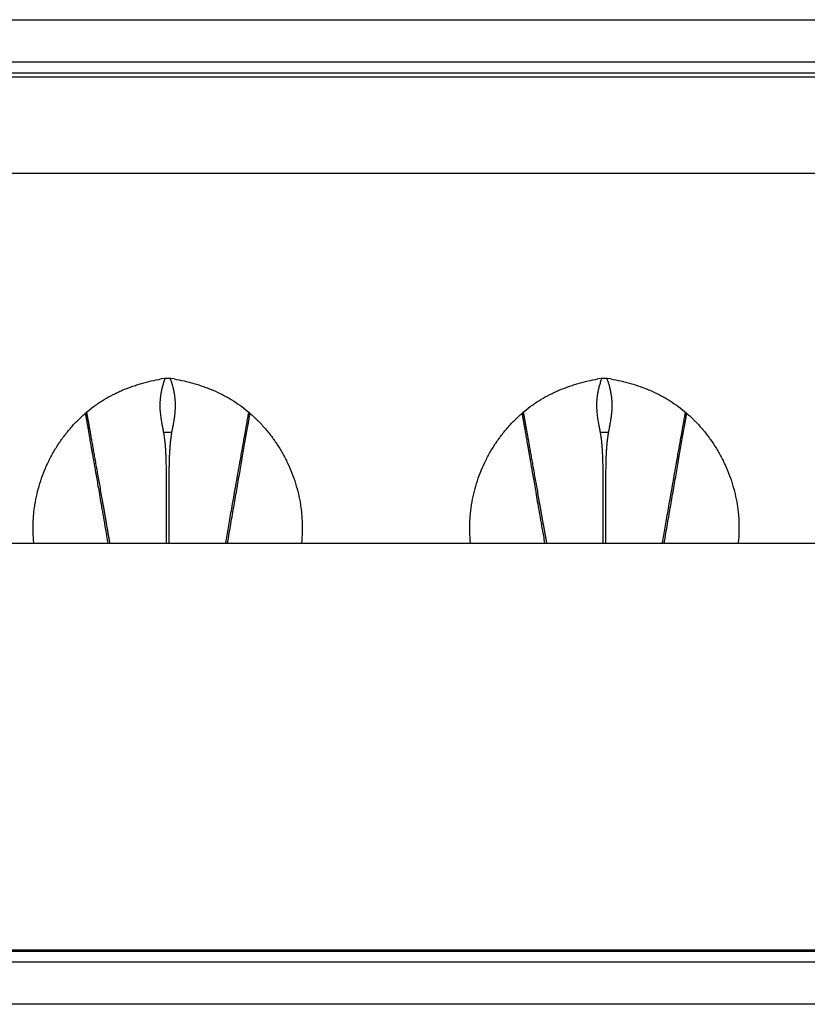
# Model space of a CAD drawing. Units: millimetres. Extents: x 7949 to 10936, y 2542 to 3108.
# Drawn here: x 9814 to 9888, y 2767 to 2859 of the extents above; entities that cross this region are included whole.
import ezdxf

# ---------------------------------------------------------------- set-up
doc = ezdxf.new("R2010")
doc.units = ezdxf.units.MM

msp = doc.modelspace()

# ---------------------------------------------------------------- linework, layer by layer
for p, q in [((9768.163, 2859.069), (10256.163, 2859.069)), ((10256.163, 2855.069), (9768.163, 2855.069)), ((10260.563, 2853.669), (9763.763, 2853.669)), ((9768.163, 2854.069), (10256.163, 2854.069)), ((9770.563, 2844.669), (10253.763, 2844.669)), ((10253.763, 2809.907), (9770.563, 2809.907)), ((9763.763, 2771.765), (10260.563, 2771.765)), ((9768.163, 2771.665), (10256.163, 2771.665)), ((9768.163, 2770.665), (10256.163, 2770.665)), ((10256.163, 2766.665), (9768.163, 2766.665))]:
    msp.add_line(p, q)
for centre, major_axis, ratio, start_param, end_param in [((9827.663, 2821.896), (0, -3.514), 0.99608, 2.969383, 3.313798), ((9868.663, 2821.896), (0, -3.514), 0.99608, 2.969383, 3.313798), ((9827.663, 2820.333), (4.74, 0), 0.000002, 1.492871, 1.647769), ((9868.663, 2820.333), (4.74, 0), 0.000002, 1.492871, 1.647769)]:
    msp.add_ellipse(centre, major_axis=major_axis, ratio=ratio, start_param=start_param, end_param=end_param)
for points, knots in [([(9820.142, 2822.314), (9820.387, 2822.519), (9820.64, 2822.713), (9821.03, 2822.99), (9821.162, 2823.08), (9821.429, 2823.255), (9821.564, 2823.34), (9821.973, 2823.586), (9822.251, 2823.74), (9822.676, 2823.957), (9822.819, 2824.027), (9823.036, 2824.128), (9823.109, 2824.161), (9823.254, 2824.227), (9823.619, 2824.386), (9823.99, 2824.531), (9824.44, 2824.69), (9824.591, 2824.741), (9824.895, 2824.839), (9825.048, 2824.885), (9825.507, 2825.018), (9825.815, 2825.098), (9826.436, 2825.24), (9826.749, 2825.303), (9827.063, 2825.358)], [0, 0, 0, 0, 0.125, 0.125, 0.1875, 0.1875, 0.25, 0.25, 0.375, 0.375, 0.4375, 0.4375, 0.46875, 0.46875, 0.5, 0.625, 0.625, 0.6875, 0.6875, 0.75, 0.75, 0.875, 0.875, 1, 1, 1, 1]), ([(9827.291, 2820.333), (9827.287, 2820.354), (9827.28, 2820.395), (9827.269, 2820.455), (9827.258, 2820.516), (9827.246, 2820.577), (9827.235, 2820.637), (9827.224, 2820.697), (9827.212, 2820.757), (9827.201, 2820.817), (9827.186, 2820.891), (9827.169, 2820.978), (9827.151, 2821.078), (9827.133, 2821.174), (9827.116, 2821.267), (9827.09, 2821.422), (9827.055, 2821.635), (9827.019, 2821.903), (9826.978, 2822.281), (9826.952, 2822.766), (9826.966, 2823.271), (9827.006, 2823.689), (9827.056, 2824.029), (9827.124, 2824.372), (9827.194, 2824.654), (9827.259, 2824.88), (9827.312, 2825.051), (9827.367, 2825.212), (9827.404, 2825.316), (9827.42, 2825.361)], [0, 0, 0, 0, 0.010861, 0.02171, 0.032547, 0.043372, 0.054186, 0.064987, 0.075776, 0.086553, 0.097318, 0.115996, 0.134119, 0.151688, 0.168702, 0.185162, 0.237103, 0.287104, 0.335187, 0.449839, 0.565032, 0.632443, 0.702432, 0.77505, 0.850327, 0.887366, 0.926474, 0.967636, 1, 1, 1, 1]), ([(9827.906, 2825.358), (9827.924, 2825.309), (9827.959, 2825.21), (9828.009, 2825.062), (9828.055, 2824.917), (9828.096, 2824.776), (9828.153, 2824.569), (9828.219, 2824.293), (9828.283, 2823.945), (9828.329, 2823.6), (9828.364, 2823.181), (9828.371, 2822.678), (9828.341, 2822.222), (9828.305, 2821.898), (9828.28, 2821.708), (9828.25, 2821.511), (9828.226, 2821.363), (9828.208, 2821.264), (9828.199, 2821.215), (9828.189, 2821.158), (9828.177, 2821.095), (9828.164, 2821.025), (9828.15, 2820.948), (9828.134, 2820.863), (9828.116, 2820.772), (9828.098, 2820.673), (9828.078, 2820.566), (9828.056, 2820.452), (9828.042, 2820.374), (9828.034, 2820.333)], [0, 0, 0, 0, 0.035412, 0.070143, 0.103419, 0.135231, 0.165575, 0.241272, 0.314475, 0.385225, 0.453579, 0.566573, 0.679753, 0.713991, 0.749389, 0.785955, 0.823697, 0.831472, 0.840504, 0.850794, 0.862342, 0.875149, 0.889213, 0.904535, 0.921115, 0.938952, 0.958046, 0.978395, 1, 1, 1, 1]), ([(9828.262, 2825.358), (9828.577, 2825.303), (9828.889, 2825.24), (9829.356, 2825.133), (9829.511, 2825.095), (9829.819, 2825.016), (9829.973, 2824.973), (9830.432, 2824.841), (9830.735, 2824.744), (9831.185, 2824.584), (9831.408, 2824.501), (9831.631, 2824.412), (9831.778, 2824.352), (9831.852, 2824.321), (9832.218, 2824.164), (9832.507, 2824.029), (9832.933, 2823.812), (9833.143, 2823.7), (9833.352, 2823.582), (9833.49, 2823.503), (9833.558, 2823.462), (9833.9, 2823.256), (9834.433, 2822.907), (9834.938, 2822.519), (9835.183, 2822.314)], [0, 0, 0, 0, 0.125, 0.125, 0.1875, 0.1875, 0.25, 0.25, 0.375, 0.375, 0.4375, 0.46875, 0.46875, 0.5, 0.5, 0.625, 0.625, 0.6875, 0.71875, 0.71875, 0.75, 0.75, 0.875, 1, 1, 1, 1]), ([(9861.142, 2822.314), (9861.387, 2822.519), (9861.64, 2822.713), (9862.03, 2822.99), (9862.162, 2823.08), (9862.429, 2823.255), (9862.564, 2823.34), (9862.973, 2823.586), (9863.251, 2823.74), (9863.676, 2823.957), (9863.819, 2824.027), (9864.036, 2824.128), (9864.109, 2824.161), (9864.254, 2824.227), (9864.619, 2824.386), (9864.99, 2824.531), (9865.44, 2824.69), (9865.591, 2824.741), (9865.895, 2824.839), (9866.048, 2824.885), (9866.507, 2825.018), (9866.815, 2825.098), (9867.436, 2825.24), (9867.749, 2825.303), (9868.063, 2825.358)], [0, 0, 0, 0, 0.125, 0.125, 0.1875, 0.1875, 0.25, 0.25, 0.375, 0.375, 0.4375, 0.4375, 0.46875, 0.46875, 0.5, 0.625, 0.625, 0.6875, 0.6875, 0.75, 0.75, 0.875, 0.875, 1, 1, 1, 1]), ([(9868.291, 2820.333), (9868.287, 2820.354), (9868.28, 2820.395), (9868.269, 2820.455), (9868.258, 2820.516), (9868.246, 2820.577), (9868.235, 2820.637), (9868.224, 2820.697), (9868.212, 2820.757), (9868.201, 2820.817), (9868.186, 2820.891), (9868.169, 2820.978), (9868.151, 2821.078), (9868.133, 2821.174), (9868.116, 2821.267), (9868.09, 2821.422), (9868.055, 2821.635), (9868.019, 2821.903), (9867.978, 2822.281), (9867.952, 2822.766), (9867.966, 2823.271), (9868.006, 2823.689), (9868.056, 2824.029), (9868.124, 2824.372), (9868.194, 2824.654), (9868.259, 2824.88), (9868.312, 2825.051), (9868.367, 2825.212), (9868.404, 2825.316), (9868.42, 2825.361)], [0, 0, 0, 0, 0.010861, 0.02171, 0.032547, 0.043372, 0.054186, 0.064987, 0.075776, 0.086553, 0.097318, 0.115996, 0.134119, 0.151688, 0.168702, 0.185162, 0.237103, 0.287104, 0.335187, 0.449839, 0.565032, 0.632443, 0.702432, 0.77505, 0.850327, 0.887366, 0.926474, 0.967636, 1, 1, 1, 1]), ([(9868.906, 2825.358), (9868.924, 2825.309), (9868.959, 2825.21), (9869.009, 2825.062), (9869.055, 2824.917), (9869.096, 2824.776), (9869.153, 2824.569), (9869.219, 2824.293), (9869.283, 2823.945), (9869.329, 2823.6), (9869.364, 2823.181), (9869.371, 2822.678), (9869.341, 2822.222), (9869.305, 2821.898), (9869.28, 2821.708), (9869.25, 2821.511), (9869.226, 2821.363), (9869.208, 2821.264), (9869.199, 2821.215), (9869.189, 2821.158), (9869.177, 2821.095), (9869.164, 2821.025), (9869.15, 2820.948), (9869.134, 2820.863), (9869.116, 2820.772), (9869.098, 2820.673), (9869.078, 2820.566), (9869.056, 2820.452), (9869.042, 2820.374), (9869.034, 2820.333)], [0, 0, 0, 0, 0.035412, 0.070143, 0.103419, 0.135231, 0.165575, 0.241272, 0.314475, 0.385225, 0.453579, 0.566573, 0.679753, 0.713991, 0.749389, 0.785955, 0.823697, 0.831472, 0.840504, 0.850794, 0.862342, 0.875149, 0.889213, 0.904535, 0.921115, 0.938952, 0.958046, 0.978395, 1, 1, 1, 1]), ([(9869.262, 2825.358), (9869.577, 2825.303), (9869.889, 2825.24), (9870.356, 2825.133), (9870.511, 2825.095), (9870.819, 2825.016), (9870.973, 2824.973), (9871.432, 2824.841), (9871.735, 2824.744), (9872.185, 2824.584), (9872.408, 2824.501), (9872.631, 2824.412), (9872.778, 2824.352), (9872.852, 2824.321), (9873.218, 2824.164), (9873.507, 2824.029), (9873.933, 2823.812), (9874.143, 2823.7), (9874.352, 2823.582), (9874.49, 2823.503), (9874.558, 2823.462), (9874.9, 2823.256), (9875.433, 2822.907), (9875.938, 2822.519), (9876.183, 2822.314)], [0, 0, 0, 0, 0.125, 0.125, 0.1875, 0.1875, 0.25, 0.25, 0.375, 0.375, 0.4375, 0.46875, 0.46875, 0.5, 0.5, 0.625, 0.625, 0.6875, 0.71875, 0.71875, 0.75, 0.75, 0.875, 1, 1, 1, 1]), ([(9815.102, 2809.902), (9815.082, 2810.096), (9815.066, 2810.29), (9815.032, 2810.824), (9815.014, 2811.505), (9815.046, 2812.188), (9815.088, 2812.7), (9815.106, 2812.871), (9815.136, 2813.128), (9815.147, 2813.213), (9815.171, 2813.385), (9815.184, 2813.47), (9815.304, 2814.236), (9815.46, 2814.901), (9815.764, 2815.877), (9815.877, 2816.199), (9816.126, 2816.835), (9816.261, 2817.15), (9816.446, 2817.539), (9816.483, 2817.616), (9816.56, 2817.771), (9816.599, 2817.848), (9816.718, 2818.077), (9816.8, 2818.228), (9817.052, 2818.677), (9817.408, 2819.26), (9817.803, 2819.815), (9818.217, 2820.356), (9818.434, 2820.619), (9818.888, 2821.131), (9819.125, 2821.38), (9819.497, 2821.741), (9819.623, 2821.859), (9819.879, 2822.09), (9820.01, 2822.204), (9820.142, 2822.314)], [0, 0, 0, 0, 0.042022, 0.042022, 0.115713, 0.189403, 0.189403, 0.226249, 0.226249, 0.244671, 0.244671, 0.263094, 0.263094, 0.410475, 0.410475, 0.484166, 0.484166, 0.557856, 0.557856, 0.576279, 0.576279, 0.594702, 0.594702, 0.631547, 0.631547, 0.705238, 0.778928, 0.778928, 0.852619, 0.852619, 0.926309, 0.926309, 0.963155, 0.963155, 1, 1, 1, 1]), ([(9819.931, 2822.136), (9819.932, 2822.133), (9819.936, 2822.108), (9819.943, 2822.058), (9819.955, 2821.985), (9819.968, 2821.906), (9819.983, 2821.819), (9819.999, 2821.724), (9820.017, 2821.619), (9820.037, 2821.504), (9820.058, 2821.379), (9820.082, 2821.242), (9820.108, 2821.093), (9820.136, 2820.931), (9820.167, 2820.753), (9820.201, 2820.559), (9820.238, 2820.347), (9820.278, 2820.116), (9820.322, 2819.864), (9820.37, 2819.591), (9820.422, 2819.295), (9820.478, 2818.97), (9820.541, 2818.612), (9820.611, 2818.213), (9820.688, 2817.771), (9820.774, 2817.279), (9820.869, 2816.734), (9820.974, 2816.127), (9821.091, 2815.449), (9821.223, 2814.691), (9821.371, 2813.839), (9821.538, 2812.882), (9821.726, 2811.798), (9821.901, 2810.792), (9822.014, 2810.144), (9822.056, 2809.908)], [0, 0, 0, 0, 0.001004, 0.007945, 0.015443, 0.023575, 0.032427, 0.042088, 0.052639, 0.064131, 0.076585, 0.090025, 0.104512, 0.120168, 0.137115, 0.155456, 0.175278, 0.196725, 0.219804, 0.244377, 0.270603, 0.298934, 0.329859, 0.363789, 0.400921, 0.441407, 0.485591, 0.533903, 0.586875, 0.645145, 0.709486, 0.780662, 0.859689, 0.948853, 1, 1, 1, 1]), ([(9820.027, 2822.31), (9820.028, 2822.306), (9820.032, 2822.286), (9820.038, 2822.249), (9820.048, 2822.199), (9820.057, 2822.149), (9820.067, 2822.097), (9820.077, 2822.044), (9820.087, 2821.99), (9820.097, 2821.935), (9820.107, 2821.879), (9820.118, 2821.822), (9820.128, 2821.763), (9820.139, 2821.704), (9820.15, 2821.643), (9820.162, 2821.581), (9820.173, 2821.518), (9820.185, 2821.453), (9820.197, 2821.388), (9820.209, 2821.321), (9820.221, 2821.253), (9820.233, 2821.183), (9820.246, 2821.113), (9820.259, 2821.041), (9820.272, 2820.968), (9820.285, 2820.893), (9820.299, 2820.818), (9820.313, 2820.741), (9820.327, 2820.662), (9820.341, 2820.583), (9820.355, 2820.502), (9820.37, 2820.419), (9820.384, 2820.335), (9820.4, 2820.25), (9820.415, 2820.164), (9820.43, 2820.076), (9820.446, 2819.987), (9820.484, 2819.768), (9820.547, 2819.413), (9820.636, 2818.91), (9820.728, 2818.387), (9820.825, 2817.841), (9820.926, 2817.274), (9821.03, 2816.684), (9821.139, 2816.072), (9821.252, 2815.437), (9821.369, 2814.779), (9821.471, 2814.206), (9821.555, 2813.73), (9821.622, 2813.358), (9821.687, 2812.987), (9821.753, 2812.617), (9821.818, 2812.249), (9821.883, 2811.883), (9821.947, 2811.518), (9822.011, 2811.156), (9822.074, 2810.797), (9822.137, 2810.44), (9822.189, 2810.144), (9822.22, 2809.967), (9822.231, 2809.908)], [0, 0, 0, 0, 0.001334, 0.006366, 0.011488, 0.016702, 0.022007, 0.027402, 0.032889, 0.038466, 0.044135, 0.049894, 0.055744, 0.061685, 0.067717, 0.07384, 0.080053, 0.086358, 0.092752, 0.099238, 0.105814, 0.112481, 0.119239, 0.126087, 0.133025, 0.140055, 0.147175, 0.154385, 0.161686, 0.169077, 0.17656, 0.184132, 0.191795, 0.199549, 0.207393, 0.215328, 0.223353, 0.231469, 0.273964, 0.317337, 0.361598, 0.406758, 0.45283, 0.499831, 0.54778, 0.596701, 0.646621, 0.697577, 0.725173, 0.752524, 0.779634, 0.806506, 0.833137, 0.859524, 0.88566, 0.911532, 0.937132, 0.962454, 0.987498, 1, 1, 1, 1]), ([(9833.099, 2809.908), (9833.112, 2809.986), (9833.126, 2810.064), (9833.181, 2810.372), (9833.222, 2810.609), (9833.308, 2811.095), (9833.352, 2811.344), (9833.442, 2811.856), (9833.488, 2812.118), (9833.583, 2812.652), (9833.631, 2812.925), (9833.729, 2813.479), (9833.778, 2813.761), (9833.93, 2814.62), (9834.034, 2815.21), (9834.193, 2816.113), (9834.247, 2816.417), (9834.328, 2816.876), (9834.369, 2817.107), (9834.417, 2817.377), (9834.441, 2817.512), (9834.453, 2817.58), (9834.458, 2817.613), (9834.461, 2817.63), (9834.463, 2817.639), (9834.464, 2817.643), (9834.464, 2817.645), (9834.464, 2817.646), (9834.464, 2817.647), (9834.464, 2817.647), (9834.464, 2817.647), (9834.541, 2818.079), (9834.611, 2818.475), (9834.74, 2819.202), (9834.799, 2819.533), (9834.906, 2820.135), (9834.954, 2820.407), (9835.042, 2820.895), (9835.08, 2821.112), (9835.149, 2821.495), (9835.18, 2821.662), (9835.232, 2821.951), (9835.254, 2822.072), (9835.282, 2822.224), (9835.291, 2822.271), (9835.298, 2822.312)], [0, 0, 0, 0, 0.015362, 0.015362, 0.060019, 0.060019, 0.104676, 0.104676, 0.149332, 0.149332, 0.193989, 0.193989, 0.238646, 0.238646, 0.32796, 0.32796, 0.372616, 0.372616, 0.394945, 0.406109, 0.411691, 0.414482, 0.415878, 0.416576, 0.416924, 0.417099, 0.417186, 0.41723, 0.417251, 0.417251, 0.417273, 0.417273, 0.506587, 0.506587, 0.595901, 0.595901, 0.685214, 0.685214, 0.774528, 0.774528, 0.863841, 0.863841, 0.953155, 0.953155, 1, 1, 1, 1]), ([(9833.27, 2809.908), (9833.288, 2810.015), (9833.307, 2810.122), (9833.377, 2810.521), (9833.428, 2810.813), (9833.529, 2811.394), (9833.579, 2811.684), (9833.679, 2812.261), (9833.729, 2812.547), (9833.829, 2813.118), (9833.878, 2813.401), (9834.025, 2814.245), (9834.121, 2814.8), (9834.31, 2815.888), (9834.402, 2816.422), (9834.584, 2817.464), (9834.672, 2817.973), (9834.845, 2818.962), (9834.929, 2819.442), (9835.051, 2820.138), (9835.091, 2820.366), (9835.169, 2820.814), (9835.207, 2821.033), (9835.263, 2821.356), (9835.282, 2821.463), (9835.318, 2821.674), (9835.335, 2821.778), (9835.361, 2821.933), (9835.37, 2821.984), (9835.383, 2822.067), (9835.388, 2822.098), (9835.393, 2822.13)], [0, 0, 0, 0, 0.023177, 0.023177, 0.086588, 0.086588, 0.15, 0.15, 0.213412, 0.213412, 0.276823, 0.276823, 0.403646, 0.403646, 0.530469, 0.530469, 0.657292, 0.657292, 0.784115, 0.784115, 0.847527, 0.847527, 0.910938, 0.910938, 0.942644, 0.942644, 0.97435, 0.97435, 0.990203, 0.990203, 1, 1, 1, 1]), ([(9835.183, 2822.314), (9835.448, 2822.093), (9835.705, 2821.861), (9836.014, 2821.56), (9836.075, 2821.499), (9836.197, 2821.377), (9836.377, 2821.191), (9836.552, 2821.002), (9836.893, 2820.617), (9837.11, 2820.353), (9837.524, 2819.812), (9837.919, 2819.256), (9838.275, 2818.673), (9838.527, 2818.225), (9838.65, 2817.999), (9838.767, 2817.768), (9838.843, 2817.614), (9838.881, 2817.536), (9839.065, 2817.146), (9839.201, 2816.831), (9839.45, 2816.194), (9839.563, 2815.872), (9839.867, 2814.896), (9840.022, 2814.231), (9840.155, 2813.383), (9840.179, 2813.212), (9840.21, 2812.955), (9840.219, 2812.869), (9840.236, 2812.697), (9840.244, 2812.612), (9840.28, 2812.184), (9840.295, 2811.842), (9840.302, 2811.159), (9840.288, 2810.626), (9840.243, 2810.094), (9840.223, 2809.903)], [0, 0, 0, 0, 0.073715, 0.073715, 0.092144, 0.092144, 0.110573, 0.14743, 0.14743, 0.221145, 0.221145, 0.29486, 0.368575, 0.368575, 0.405433, 0.423862, 0.423862, 0.44229, 0.44229, 0.516005, 0.516005, 0.58972, 0.58972, 0.737151, 0.737151, 0.774008, 0.774008, 0.792437, 0.792437, 0.810866, 0.810866, 0.884581, 0.884581, 0.958296, 1, 1, 1, 1]), ([(9856.102, 2809.902), (9856.082, 2810.096), (9856.066, 2810.29), (9856.032, 2810.824), (9856.014, 2811.505), (9856.046, 2812.188), (9856.088, 2812.7), (9856.106, 2812.871), (9856.136, 2813.128), (9856.147, 2813.213), (9856.171, 2813.385), (9856.184, 2813.47), (9856.304, 2814.236), (9856.46, 2814.901), (9856.764, 2815.877), (9856.877, 2816.199), (9857.126, 2816.835), (9857.261, 2817.15), (9857.446, 2817.539), (9857.483, 2817.616), (9857.56, 2817.771), (9857.599, 2817.848), (9857.718, 2818.077), (9857.8, 2818.228), (9858.052, 2818.677), (9858.408, 2819.26), (9858.803, 2819.815), (9859.217, 2820.356), (9859.434, 2820.619), (9859.888, 2821.131), (9860.125, 2821.38), (9860.497, 2821.741), (9860.623, 2821.859), (9860.879, 2822.09), (9861.01, 2822.204), (9861.142, 2822.314)], [0, 0, 0, 0, 0.042022, 0.042022, 0.115713, 0.189403, 0.189403, 0.226249, 0.226249, 0.244671, 0.244671, 0.263094, 0.263094, 0.410475, 0.410475, 0.484166, 0.484166, 0.557856, 0.557856, 0.576279, 0.576279, 0.594702, 0.594702, 0.631547, 0.631547, 0.705238, 0.778928, 0.778928, 0.852619, 0.852619, 0.926309, 0.926309, 0.963155, 0.963155, 1, 1, 1, 1]), ([(9860.931, 2822.136), (9860.932, 2822.133), (9860.936, 2822.108), (9860.943, 2822.058), (9860.955, 2821.985), (9860.968, 2821.906), (9860.983, 2821.819), (9860.999, 2821.724), (9861.017, 2821.619), (9861.037, 2821.504), (9861.058, 2821.379), (9861.082, 2821.242), (9861.108, 2821.093), (9861.136, 2820.931), (9861.167, 2820.753), (9861.201, 2820.559), (9861.238, 2820.347), (9861.278, 2820.116), (9861.322, 2819.864), (9861.37, 2819.591), (9861.422, 2819.295), (9861.478, 2818.97), (9861.541, 2818.612), (9861.611, 2818.213), (9861.688, 2817.771), (9861.774, 2817.279), (9861.869, 2816.734), (9861.974, 2816.127), (9862.091, 2815.449), (9862.223, 2814.691), (9862.371, 2813.839), (9862.538, 2812.882), (9862.726, 2811.798), (9862.901, 2810.792), (9863.014, 2810.144), (9863.056, 2809.908)], [0, 0, 0, 0, 0.001004, 0.007945, 0.015443, 0.023575, 0.032427, 0.042088, 0.052639, 0.064131, 0.076585, 0.090025, 0.104512, 0.120168, 0.137115, 0.155456, 0.175278, 0.196725, 0.219804, 0.244377, 0.270603, 0.298934, 0.329859, 0.363789, 0.400921, 0.441407, 0.485591, 0.533903, 0.586875, 0.645145, 0.709486, 0.780662, 0.859689, 0.948853, 1, 1, 1, 1]), ([(9861.027, 2822.31), (9861.028, 2822.306), (9861.032, 2822.286), (9861.038, 2822.249), (9861.048, 2822.199), (9861.057, 2822.149), (9861.067, 2822.097), (9861.077, 2822.044), (9861.087, 2821.99), (9861.097, 2821.935), (9861.107, 2821.879), (9861.118, 2821.822), (9861.128, 2821.763), (9861.139, 2821.704), (9861.15, 2821.643), (9861.162, 2821.581), (9861.173, 2821.518), (9861.185, 2821.453), (9861.197, 2821.388), (9861.209, 2821.321), (9861.221, 2821.253), (9861.233, 2821.183), (9861.246, 2821.113), (9861.259, 2821.041), (9861.272, 2820.968), (9861.285, 2820.893), (9861.299, 2820.818), (9861.313, 2820.741), (9861.327, 2820.662), (9861.341, 2820.583), (9861.355, 2820.502), (9861.37, 2820.419), (9861.384, 2820.335), (9861.4, 2820.25), (9861.415, 2820.164), (9861.43, 2820.076), (9861.446, 2819.987), (9861.484, 2819.768), (9861.547, 2819.413), (9861.636, 2818.91), (9861.728, 2818.387), (9861.825, 2817.841), (9861.926, 2817.274), (9862.03, 2816.684), (9862.139, 2816.072), (9862.252, 2815.437), (9862.369, 2814.779), (9862.471, 2814.206), (9862.555, 2813.73), (9862.622, 2813.358), (9862.687, 2812.987), (9862.753, 2812.617), (9862.818, 2812.249), (9862.883, 2811.883), (9862.947, 2811.518), (9863.011, 2811.156), (9863.074, 2810.797), (9863.137, 2810.44), (9863.189, 2810.144), (9863.22, 2809.967), (9863.231, 2809.908)], [0, 0, 0, 0, 0.001334, 0.006366, 0.011488, 0.016702, 0.022007, 0.027402, 0.032889, 0.038466, 0.044135, 0.049894, 0.055744, 0.061685, 0.067717, 0.07384, 0.080053, 0.086358, 0.092752, 0.099238, 0.105814, 0.112481, 0.119239, 0.126087, 0.133025, 0.140055, 0.147175, 0.154385, 0.161686, 0.169077, 0.17656, 0.184132, 0.191795, 0.199549, 0.207393, 0.215328, 0.223353, 0.231469, 0.273964, 0.317337, 0.361598, 0.406758, 0.45283, 0.499831, 0.54778, 0.596701, 0.646621, 0.697577, 0.725173, 0.752524, 0.779634, 0.806506, 0.833137, 0.859524, 0.88566, 0.911532, 0.937132, 0.962454, 0.987498, 1, 1, 1, 1]), ([(9874.099, 2809.908), (9874.112, 2809.986), (9874.126, 2810.064), (9874.181, 2810.372), (9874.222, 2810.609), (9874.308, 2811.095), (9874.352, 2811.344), (9874.442, 2811.856), (9874.488, 2812.118), (9874.583, 2812.652), (9874.631, 2812.925), (9874.729, 2813.479), (9874.778, 2813.761), (9874.93, 2814.62), (9875.034, 2815.21), (9875.193, 2816.113), (9875.247, 2816.417), (9875.328, 2816.876), (9875.369, 2817.107), (9875.417, 2817.377), (9875.441, 2817.512), (9875.453, 2817.58), (9875.458, 2817.613), (9875.461, 2817.63), (9875.463, 2817.639), (9875.464, 2817.643), (9875.464, 2817.645), (9875.464, 2817.646), (9875.464, 2817.647), (9875.464, 2817.647), (9875.464, 2817.647), (9875.541, 2818.079), (9875.611, 2818.475), (9875.74, 2819.202), (9875.799, 2819.533), (9875.906, 2820.135), (9875.954, 2820.407), (9876.042, 2820.895), (9876.08, 2821.112), (9876.149, 2821.495), (9876.18, 2821.662), (9876.232, 2821.951), (9876.254, 2822.072), (9876.282, 2822.224), (9876.291, 2822.271), (9876.298, 2822.312)], [0, 0, 0, 0, 0.015362, 0.015362, 0.060019, 0.060019, 0.104676, 0.104676, 0.149332, 0.149332, 0.193989, 0.193989, 0.238646, 0.238646, 0.32796, 0.32796, 0.372616, 0.372616, 0.394945, 0.406109, 0.411691, 0.414482, 0.415878, 0.416576, 0.416924, 0.417099, 0.417186, 0.41723, 0.417251, 0.417251, 0.417273, 0.417273, 0.506587, 0.506587, 0.595901, 0.595901, 0.685214, 0.685214, 0.774528, 0.774528, 0.863841, 0.863841, 0.953155, 0.953155, 1, 1, 1, 1]), ([(9874.27, 2809.908), (9874.288, 2810.015), (9874.307, 2810.122), (9874.377, 2810.521), (9874.428, 2810.813), (9874.529, 2811.394), (9874.579, 2811.684), (9874.679, 2812.261), (9874.729, 2812.547), (9874.829, 2813.118), (9874.878, 2813.401), (9875.025, 2814.245), (9875.121, 2814.8), (9875.31, 2815.888), (9875.402, 2816.422), (9875.584, 2817.464), (9875.672, 2817.973), (9875.845, 2818.962), (9875.929, 2819.442), (9876.051, 2820.138), (9876.091, 2820.366), (9876.169, 2820.814), (9876.207, 2821.033), (9876.263, 2821.356), (9876.282, 2821.463), (9876.318, 2821.674), (9876.335, 2821.778), (9876.361, 2821.933), (9876.37, 2821.984), (9876.383, 2822.067), (9876.388, 2822.098), (9876.393, 2822.13)], [0, 0, 0, 0, 0.023177, 0.023177, 0.086588, 0.086588, 0.15, 0.15, 0.213412, 0.213412, 0.276823, 0.276823, 0.403646, 0.403646, 0.530469, 0.530469, 0.657292, 0.657292, 0.784115, 0.784115, 0.847527, 0.847527, 0.910938, 0.910938, 0.942644, 0.942644, 0.97435, 0.97435, 0.990203, 0.990203, 1, 1, 1, 1]), ([(9876.183, 2822.314), (9876.448, 2822.093), (9876.705, 2821.861), (9877.014, 2821.56), (9877.075, 2821.499), (9877.197, 2821.377), (9877.377, 2821.191), (9877.552, 2821.002), (9877.893, 2820.617), (9878.11, 2820.353), (9878.524, 2819.812), (9878.919, 2819.256), (9879.275, 2818.673), (9879.527, 2818.225), (9879.65, 2817.999), (9879.767, 2817.768), (9879.843, 2817.614), (9879.881, 2817.536), (9880.065, 2817.146), (9880.201, 2816.831), (9880.45, 2816.194), (9880.563, 2815.872), (9880.867, 2814.896), (9881.022, 2814.231), (9881.155, 2813.383), (9881.179, 2813.212), (9881.21, 2812.955), (9881.219, 2812.869), (9881.236, 2812.697), (9881.244, 2812.612), (9881.28, 2812.184), (9881.295, 2811.842), (9881.302, 2811.159), (9881.288, 2810.626), (9881.243, 2810.094), (9881.223, 2809.903)], [0, 0, 0, 0, 0.073715, 0.073715, 0.092144, 0.092144, 0.110573, 0.14743, 0.14743, 0.221145, 0.221145, 0.29486, 0.368575, 0.368575, 0.405433, 0.423862, 0.423862, 0.44229, 0.44229, 0.516005, 0.516005, 0.58972, 0.58972, 0.737151, 0.737151, 0.774008, 0.774008, 0.792437, 0.792437, 0.810866, 0.810866, 0.884581, 0.884581, 0.958296, 1, 1, 1, 1]), ([(9827.561, 2809.907), (9827.561, 2809.972), (9827.561, 2810.128), (9827.561, 2810.379), (9827.561, 2810.662), (9827.561, 2810.951), (9827.562, 2811.444), (9827.562, 2812.108), (9827.562, 2812.913), (9827.562, 2813.633), (9827.561, 2814.271), (9827.559, 2814.83), (9827.557, 2815.314), (9827.555, 2815.738), (9827.552, 2816.119), (9827.548, 2816.472), (9827.544, 2816.796), (9827.539, 2817.092), (9827.534, 2817.361), (9827.528, 2817.603), (9827.522, 2817.818), (9827.515, 2817.988), (9827.51, 2818.12), (9827.505, 2818.224), (9827.5, 2818.324), (9827.496, 2818.421), (9827.491, 2818.514), (9827.486, 2818.603), (9827.481, 2818.689), (9827.476, 2818.771), (9827.471, 2818.85), (9827.467, 2818.925), (9827.462, 2818.997), (9827.457, 2819.065), (9827.452, 2819.129), (9827.446, 2819.201), (9827.439, 2819.281), (9827.43, 2819.37), (9827.42, 2819.461), (9827.409, 2819.554), (9827.398, 2819.647), (9827.385, 2819.742), (9827.372, 2819.838), (9827.358, 2819.935), (9827.342, 2820.033), (9827.326, 2820.132), (9827.309, 2820.233), (9827.297, 2820.3), (9827.291, 2820.333)], [0, 0, 0, 0, 0.017612, 0.042768, 0.068585, 0.095053, 0.122162, 0.203816, 0.278103, 0.345014, 0.404734, 0.457391, 0.503063, 0.542245, 0.578842, 0.612865, 0.644322, 0.673219, 0.699554, 0.723327, 0.744532, 0.763164, 0.773832, 0.784161, 0.79415, 0.803799, 0.813107, 0.822073, 0.830698, 0.83898, 0.846918, 0.854513, 0.861763, 0.868668, 0.875229, 0.881444, 0.890461, 0.899633, 0.908962, 0.918447, 0.928089, 0.937888, 0.947845, 0.957959, 0.968232, 0.978662, 0.989252, 1, 1, 1, 1]), ([(9828.034, 2820.333), (9828.032, 2820.32), (9828.027, 2820.294), (9828.02, 2820.253), (9828.013, 2820.213), (9828.006, 2820.172), (9827.999, 2820.13), (9827.993, 2820.088), (9827.986, 2820.045), (9827.98, 2820.002), (9827.974, 2819.959), (9827.967, 2819.915), (9827.961, 2819.87), (9827.955, 2819.825), (9827.949, 2819.78), (9827.944, 2819.734), (9827.938, 2819.688), (9827.932, 2819.641), (9827.927, 2819.593), (9827.921, 2819.545), (9827.916, 2819.497), (9827.911, 2819.448), (9827.906, 2819.399), (9827.901, 2819.349), (9827.896, 2819.299), (9827.891, 2819.248), (9827.887, 2819.197), (9827.882, 2819.145), (9827.877, 2819.093), (9827.873, 2819.041), (9827.869, 2818.987), (9827.865, 2818.934), (9827.861, 2818.88), (9827.857, 2818.825), (9827.853, 2818.77), (9827.849, 2818.714), (9827.845, 2818.658), (9827.842, 2818.602), (9827.838, 2818.545), (9827.835, 2818.487), (9827.831, 2818.429), (9827.828, 2818.371), (9827.825, 2818.312), (9827.822, 2818.253), (9827.819, 2818.193), (9827.816, 2818.133), (9827.814, 2818.072), (9827.81, 2817.985), (9827.805, 2817.867), (9827.8, 2817.714), (9827.796, 2817.545), (9827.791, 2817.361), (9827.787, 2817.162), (9827.784, 2816.947), (9827.78, 2816.717), (9827.777, 2816.471), (9827.775, 2816.208), (9827.772, 2815.93), (9827.77, 2815.635), (9827.769, 2815.399), (9827.768, 2815.229), (9827.767, 2815.129), (9827.767, 2815.029), (9827.766, 2814.928), (9827.766, 2814.828), (9827.765, 2814.727), (9827.765, 2814.626), (9827.764, 2814.525), (9827.764, 2814.424), (9827.764, 2814.322), (9827.763, 2814.22), (9827.763, 2814.118), (9827.762, 2814.016), (9827.762, 2813.914), (9827.762, 2813.811), (9827.761, 2813.708), (9827.761, 2813.605), (9827.761, 2813.502), (9827.76, 2813.398), (9827.76, 2813.294), (9827.76, 2813.19), (9827.76, 2813.086), (9827.759, 2812.982), (9827.759, 2812.877), (9827.759, 2812.772), (9827.759, 2812.667), (9827.759, 2812.561), (9827.758, 2812.456), (9827.758, 2812.35), (9827.758, 2812.244), (9827.758, 2812.138), (9827.758, 2812.031), (9827.758, 2811.924), (9827.758, 2811.818), (9827.757, 2811.71), (9827.757, 2811.603), (9827.757, 2811.496), (9827.757, 2811.388), (9827.757, 2811.281), (9827.757, 2811.173), (9827.757, 2811.065), (9827.757, 2810.957), (9827.757, 2810.849), (9827.757, 2810.74), (9827.757, 2810.632), (9827.757, 2810.523), (9827.757, 2810.415), (9827.757, 2810.306), (9827.757, 2810.198), (9827.757, 2810.089), (9827.757, 2809.992), (9827.757, 2809.932), (9827.757, 2809.908)], [0, 0, 0, 0, 0.004213, 0.008467, 0.012764, 0.017102, 0.021483, 0.025905, 0.03037, 0.034876, 0.039425, 0.044015, 0.048648, 0.053323, 0.05804, 0.062799, 0.0676, 0.072444, 0.077329, 0.082257, 0.087226, 0.092238, 0.097292, 0.102388, 0.107526, 0.112705, 0.117927, 0.123191, 0.128496, 0.133844, 0.139233, 0.144664, 0.150137, 0.155651, 0.161207, 0.166804, 0.172443, 0.178123, 0.183844, 0.189607, 0.195411, 0.201256, 0.207141, 0.213068, 0.219036, 0.225044, 0.231094, 0.237185, 0.25091, 0.26609, 0.282722, 0.300805, 0.320337, 0.341316, 0.363743, 0.387617, 0.412942, 0.43972, 0.467955, 0.497654, 0.507136, 0.516624, 0.52612, 0.535623, 0.545133, 0.554651, 0.564177, 0.573711, 0.583254, 0.592806, 0.602366, 0.611936, 0.621515, 0.631105, 0.640704, 0.650313, 0.659933, 0.669564, 0.679206, 0.68886, 0.698526, 0.708205, 0.717896, 0.7276, 0.737318, 0.74705, 0.756795, 0.766553, 0.776324, 0.786106, 0.795901, 0.805706, 0.815523, 0.825349, 0.835185, 0.845031, 0.854885, 0.864747, 0.874617, 0.884494, 0.894378, 0.904267, 0.914162, 0.924061, 0.933965, 0.943872, 0.953782, 0.963695, 0.973609, 0.983525, 0.993441, 1, 1, 1, 1]), ([(9868.561, 2809.907), (9868.561, 2809.972), (9868.561, 2810.128), (9868.561, 2810.379), (9868.561, 2810.662), (9868.561, 2810.951), (9868.562, 2811.444), (9868.562, 2812.108), (9868.562, 2812.913), (9868.562, 2813.633), (9868.561, 2814.271), (9868.559, 2814.83), (9868.557, 2815.314), (9868.555, 2815.738), (9868.552, 2816.119), (9868.548, 2816.472), (9868.544, 2816.796), (9868.539, 2817.092), (9868.534, 2817.361), (9868.528, 2817.603), (9868.522, 2817.818), (9868.515, 2817.988), (9868.51, 2818.12), (9868.505, 2818.224), (9868.5, 2818.324), (9868.496, 2818.421), (9868.491, 2818.514), (9868.486, 2818.603), (9868.481, 2818.689), (9868.476, 2818.771), (9868.471, 2818.85), (9868.467, 2818.925), (9868.462, 2818.997), (9868.457, 2819.065), (9868.452, 2819.129), (9868.446, 2819.201), (9868.439, 2819.281), (9868.43, 2819.37), (9868.42, 2819.461), (9868.409, 2819.554), (9868.398, 2819.647), (9868.385, 2819.742), (9868.372, 2819.838), (9868.358, 2819.935), (9868.342, 2820.033), (9868.326, 2820.132), (9868.309, 2820.233), (9868.297, 2820.3), (9868.291, 2820.333)], [0, 0, 0, 0, 0.017612, 0.042768, 0.068585, 0.095053, 0.122162, 0.203816, 0.278103, 0.345014, 0.404734, 0.457391, 0.503063, 0.542245, 0.578842, 0.612865, 0.644322, 0.673219, 0.699554, 0.723327, 0.744532, 0.763164, 0.773832, 0.784161, 0.79415, 0.803799, 0.813107, 0.822073, 0.830698, 0.83898, 0.846918, 0.854513, 0.861763, 0.868668, 0.875229, 0.881444, 0.890461, 0.899633, 0.908962, 0.918447, 0.928089, 0.937888, 0.947845, 0.957959, 0.968232, 0.978662, 0.989252, 1, 1, 1, 1]), ([(9869.034, 2820.333), (9869.032, 2820.32), (9869.027, 2820.294), (9869.02, 2820.253), (9869.013, 2820.213), (9869.006, 2820.172), (9868.999, 2820.13), (9868.993, 2820.088), (9868.986, 2820.045), (9868.98, 2820.002), (9868.974, 2819.959), (9868.967, 2819.915), (9868.961, 2819.87), (9868.955, 2819.825), (9868.949, 2819.78), (9868.944, 2819.734), (9868.938, 2819.688), (9868.932, 2819.641), (9868.927, 2819.593), (9868.921, 2819.545), (9868.916, 2819.497), (9868.911, 2819.448), (9868.906, 2819.399), (9868.901, 2819.349), (9868.896, 2819.299), (9868.891, 2819.248), (9868.887, 2819.197), (9868.882, 2819.145), (9868.877, 2819.093), (9868.873, 2819.041), (9868.869, 2818.987), (9868.865, 2818.934), (9868.861, 2818.88), (9868.857, 2818.825), (9868.853, 2818.77), (9868.849, 2818.714), (9868.845, 2818.658), (9868.842, 2818.602), (9868.838, 2818.545), (9868.835, 2818.487), (9868.831, 2818.429), (9868.828, 2818.371), (9868.825, 2818.312), (9868.822, 2818.253), (9868.819, 2818.193), (9868.816, 2818.133), (9868.814, 2818.072), (9868.81, 2817.985), (9868.805, 2817.867), (9868.8, 2817.714), (9868.796, 2817.545), (9868.791, 2817.361), (9868.787, 2817.162), (9868.784, 2816.947), (9868.78, 2816.717), (9868.777, 2816.471), (9868.775, 2816.208), (9868.772, 2815.93), (9868.77, 2815.635), (9868.769, 2815.399), (9868.768, 2815.229), (9868.767, 2815.129), (9868.767, 2815.029), (9868.766, 2814.928), (9868.766, 2814.828), (9868.765, 2814.727), (9868.765, 2814.626), (9868.764, 2814.525), (9868.764, 2814.424), (9868.764, 2814.322), (9868.763, 2814.22), (9868.763, 2814.118), (9868.762, 2814.016), (9868.762, 2813.914), (9868.762, 2813.811), (9868.761, 2813.708), (9868.761, 2813.605), (9868.761, 2813.502), (9868.76, 2813.398), (9868.76, 2813.294), (9868.76, 2813.19), (9868.76, 2813.086), (9868.759, 2812.982), (9868.759, 2812.877), (9868.759, 2812.772), (9868.759, 2812.667), (9868.759, 2812.561), (9868.758, 2812.456), (9868.758, 2812.35), (9868.758, 2812.244), (9868.758, 2812.138), (9868.758, 2812.031), (9868.758, 2811.924), (9868.758, 2811.818), (9868.757, 2811.71), (9868.757, 2811.603), (9868.757, 2811.496), (9868.757, 2811.388), (9868.757, 2811.281), (9868.757, 2811.173), (9868.757, 2811.065), (9868.757, 2810.957), (9868.757, 2810.849), (9868.757, 2810.74), (9868.757, 2810.632), (9868.757, 2810.523), (9868.757, 2810.415), (9868.757, 2810.306), (9868.757, 2810.198), (9868.757, 2810.089), (9868.757, 2809.992), (9868.757, 2809.932), (9868.757, 2809.908)], [0, 0, 0, 0, 0.004213, 0.008467, 0.012764, 0.017102, 0.021483, 0.025905, 0.03037, 0.034876, 0.039425, 0.044015, 0.048648, 0.053323, 0.05804, 0.062799, 0.0676, 0.072444, 0.077329, 0.082257, 0.087226, 0.092238, 0.097292, 0.102388, 0.107526, 0.112705, 0.117927, 0.123191, 0.128496, 0.133844, 0.139233, 0.144664, 0.150137, 0.155651, 0.161207, 0.166804, 0.172443, 0.178123, 0.183844, 0.189607, 0.195411, 0.201256, 0.207141, 0.213068, 0.219036, 0.225044, 0.231094, 0.237185, 0.25091, 0.26609, 0.282722, 0.300805, 0.320337, 0.341316, 0.363743, 0.387617, 0.412942, 0.43972, 0.467955, 0.497654, 0.507136, 0.516624, 0.52612, 0.535623, 0.545133, 0.554651, 0.564177, 0.573711, 0.583254, 0.592806, 0.602366, 0.611936, 0.621515, 0.631105, 0.640704, 0.650313, 0.659933, 0.669564, 0.679206, 0.68886, 0.698526, 0.708205, 0.717896, 0.7276, 0.737318, 0.74705, 0.756795, 0.766553, 0.776324, 0.786106, 0.795901, 0.805706, 0.815523, 0.825349, 0.835185, 0.845031, 0.854885, 0.864747, 0.874617, 0.884494, 0.894378, 0.904267, 0.914162, 0.924061, 0.933965, 0.943872, 0.953782, 0.963695, 0.973609, 0.983525, 0.993441, 1, 1, 1, 1])]:
    msp.add_open_spline(points, degree=3, knots=knots)

doc.saveas('drawing.dxf')
